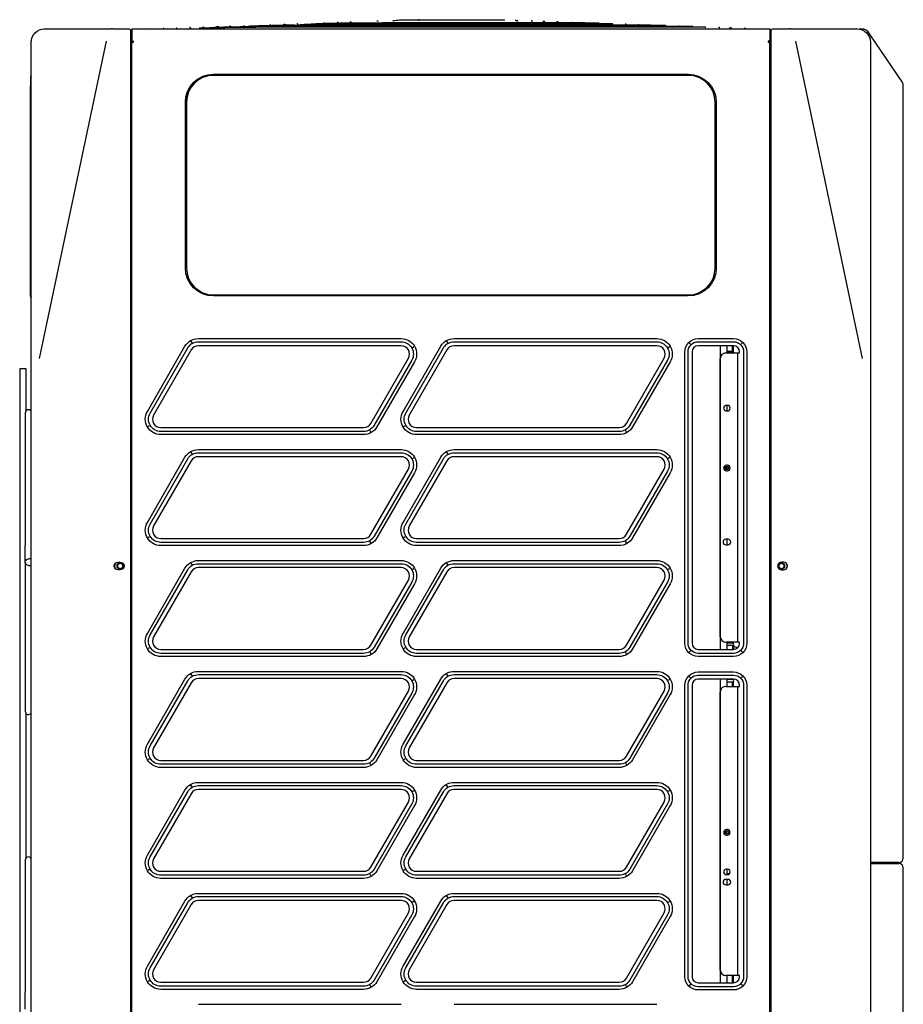
# Model space of a CAD drawing. Units: millimetres. Extents: x -1607 to 1211, y -37 to 405.
# Drawn here: x -1307 to -1250, y 182 to 246 of the extents above; entities that cross this region are included whole.
import ezdxf

# ---------------------------------------------------------------- set-up
doc = ezdxf.new("R2010")
doc.units = ezdxf.units.MM
doc.layers.add('TFR-TRI', color=7, linetype='CONTINUOUS', true_color=0xffffff)

msp = doc.modelspace()

# ---------------------------------------------------------------- linework, layer by layer
at = {"layer": 'TFR-TRI', "linetype": 'Continuous'}
for p, q in [((-1287.885, 245.493), (-1287.88, 245.493)), ((-1286.157, 245.552), (-1286.152, 245.552)), ((-1282.698, 245.672), (-1282.692, 245.671)), ((-1282.507, 245.675), (-1281.887, 245.675)), ((-1281.746, 245.679), (-1281.746, 245.679)), ((-1281.729, 245.675), (-1276.807, 245.675)), ((-1276.181, 245.66), (-1276.187, 245.659)), ((-1267.582, 245.358), (-1267.595, 245.358)), ((-1305.835, 245.084), (-1305.877, 245.084)), ((-1305.835, 245.084), (-1301.599, 245.084)), ((-1301.498, 245.084), (-1300.427, 245.084)), ((-1300.322, 244.998), (-1300.248, 244.998)), ((-1300.32, 244.977), (-1300.32, 244.229)), ((-1300.248, 245.084), (-1259.066, 245.084)), ((-1300.248, 245.084), (-1300.248, 244.371)), ((-1295.66, 245.222), (-1295.656, 245.222)), ((-1259.066, 245.084), (-1259.066, 244.371)), ((-1259.066, 244.998), (-1259.008, 244.998)), ((-1258.995, 244.229), (-1258.995, 244.977)), ((-1258.888, 245.084), (-1257.816, 245.084)), ((-1257.715, 245.084), (-1253.479, 245.084)), ((-1253.238, 245.084), (-1253.032, 245.084)), ((-1253.238, 245.06), (-1253.238, 245.084)), ((-1252.797, 244.959), (-1252.625, 244.707)), ((-1252.625, 244.707), (-1250.509, 241.595)), ((-1306.732, 223.741), (-1306.732, 244.229)), ((-1301.909, 244.303), (-1306.229, 223.815)), ((-1300.32, 244.229), (-1300.284, 244.229)), ((-1300.32, 244.229), (-1300.32, 129.588)), ((-1300.319, 244.393), (-1300.248, 244.393)), ((-1300.319, 244.336), (-1300.248, 244.336)), ((-1300.284, 244.229), (-1300.248, 244.229)), ((-1300.248, 244.371), (-1300.248, 244.229)), ((-1300.248, 128.733), (-1300.248, 244.229)), ((-1300.248, 244.229), (-1300.142, 244.229)), ((-1300.177, 244.3), (-1300.142, 244.3)), ((-1300.177, 244.229), (-1300.177, 244.3)), ((-1300.141, 244.265), (-1300.177, 244.265)), ((-1300.142, 244.229), (-1300.142, 244.3)), ((-1259.137, 244.3), (-1259.173, 244.3)), ((-1259.173, 244.3), (-1259.173, 244.229)), ((-1259.137, 244.265), (-1259.173, 244.265)), ((-1259.173, 244.229), (-1259.066, 244.229)), ((-1259.137, 244.229), (-1259.137, 244.302)), ((-1259.067, 244.393), (-1258.995, 244.393)), ((-1259.067, 244.336), (-1258.995, 244.336)), ((-1259.066, 244.371), (-1259.066, 244.229)), ((-1259.066, 128.733), (-1259.066, 244.229)), ((-1259.066, 244.229), (-1259.03, 244.229)), ((-1259.03, 244.229), (-1258.995, 244.229)), ((-1258.995, 129.588), (-1258.995, 244.229)), ((-1253.085, 223.815), (-1257.405, 244.303)), ((-1252.582, 244.229), (-1252.582, 223.741)), ((-1294.976, 242.157), (-1264.338, 242.157)), ((-1306.789, 241.963), (-1306.789, 241.399)), ((-1306.743, 242.039), (-1306.768, 242.013)), ((-1296.236, 241.605), (-1296.249, 241.619)), ((-1264.338, 242.085), (-1294.976, 242.085)), ((-1263.065, 241.619), (-1263.079, 241.605)), ((-1306.789, 228.392), (-1306.789, 241.399)), ((-1250.46, 191.575), (-1250.46, 241.435)), ((-1296.787, 229.658), (-1296.787, 240.346)), ((-1296.715, 240.346), (-1296.715, 229.658)), ((-1262.599, 229.658), (-1262.599, 240.346)), ((-1262.528, 240.346), (-1262.528, 229.658)), ((-1306.789, 227.828), (-1306.789, 228.392)), ((-1296.236, 228.399), (-1296.249, 228.385)), ((-1263.065, 228.385), (-1263.079, 228.399)), ((-1306.768, 227.777), (-1306.743, 227.752)), ((-1294.976, 227.919), (-1264.338, 227.919)), ((-1264.338, 227.848), (-1294.976, 227.848)), ((-1295.951, 225.098), (-1282.865, 225.098)), ((-1279.451, 225.098), (-1266.364, 225.098)), ((-1263.697, 225.098), (-1261.417, 225.098)), ((-1299.242, 220.396), (-1296.815, 224.6)), ((-1299.064, 220.293), (-1296.637, 224.497)), ((-1296.416, 224.369), (-1298.843, 220.166)), ((-1296.429, 224.929), (-1296.357, 224.804)), ((-1295.951, 224.893), (-1282.865, 224.893)), ((-1282.865, 224.638), (-1295.951, 224.638)), ((-1282.741, 220.396), (-1280.314, 224.6)), ((-1282.563, 220.293), (-1280.136, 224.497)), ((-1279.916, 224.369), (-1282.343, 220.166)), ((-1282.161, 224.507), (-1282.037, 224.579)), ((-1279.929, 224.929), (-1279.857, 224.804)), ((-1279.451, 224.893), (-1266.364, 224.893)), ((-1266.364, 224.638), (-1279.451, 224.638)), ((-1265.661, 224.507), (-1265.536, 224.579)), ((-1264.273, 224.819), (-1264.171, 224.717)), ((-1263.697, 224.893), (-1261.417, 224.893)), ((-1261.417, 224.638), (-1263.697, 224.638)), ((-1262.272, 224.637), (-1262.272, 205.038)), ((-1261.845, 224.638), (-1261.845, 224.172)), ((-1261.488, 224.277), (-1261.488, 224.638)), ((-1261.417, 224.206), (-1261.417, 224.638)), ((-1260.944, 224.717), (-1260.842, 224.819)), ((-1306.732, 150.076), (-1306.732, 223.741)), ((-1284.827, 219.629), (-1282.4, 223.832)), ((-1282.179, 223.705), (-1284.606, 219.501)), ((-1268.326, 219.629), (-1265.899, 223.832)), ((-1265.678, 223.705), (-1268.105, 219.501)), ((-1264.552, 205.433), (-1264.552, 224.243)), ((-1264.347, 205.433), (-1264.347, 224.243)), ((-1264.092, 224.243), (-1264.092, 205.433)), ((-1262.27, 205.861), (-1262.27, 223.816)), ((-1261.913, 224.172), (-1261.165, 224.172)), ((-1261.845, 224.277), (-1261.488, 224.277)), ((-1261.488, 224.186), (-1261.845, 224.186)), ((-1261.488, 224.277), (-1261.417, 224.206)), ((-1261.165, 224.172), (-1261.13, 224.172)), ((-1261.13, 205.505), (-1261.13, 224.172)), ((-1261.13, 224.172), (-1261.023, 224.172)), ((-1261.023, 224.172), (-1261.023, 224.243)), ((-1260.768, 224.243), (-1260.768, 205.433)), ((-1260.562, 224.243), (-1260.562, 205.433)), ((-1252.582, 223.741), (-1252.582, 150.076)), ((-1307.48, 223.139), (-1307.48, 140.489)), ((-1307.053, 223.139), (-1307.48, 223.139)), ((-1307.053, 220.448), (-1307.053, 223.139)), ((-1282.001, 223.602), (-1284.428, 219.398)), ((-1265.5, 223.602), (-1267.927, 219.398)), ((-1261.809, 220.784), (-1261.88, 220.784)), ((-1261.845, 220.784), (-1261.845, 220.428)), ((-1307.124, 220.289), (-1307.124, 219.207)), ((-1261.88, 220.428), (-1261.809, 220.428)), ((-1299.206, 219.419), (-1299.082, 219.491)), ((-1298.378, 219.36), (-1285.292, 219.36)), ((-1282.706, 219.419), (-1282.581, 219.491)), ((-1281.878, 219.36), (-1268.791, 219.36)), ((-1307.124, 219.207), (-1307.124, 211.752)), ((-1285.292, 219.105), (-1298.378, 219.105)), ((-1285.292, 218.9), (-1298.378, 218.9)), ((-1284.814, 219.069), (-1284.886, 219.193)), ((-1268.791, 219.105), (-1281.878, 219.105)), ((-1268.791, 218.9), (-1281.878, 218.9)), ((-1268.313, 219.069), (-1268.385, 219.193)), ((-1299.242, 213.235), (-1296.815, 217.439)), ((-1299.064, 213.132), (-1296.637, 217.336)), ((-1296.429, 217.768), (-1296.357, 217.644)), ((-1295.951, 217.938), (-1282.865, 217.938)), ((-1295.951, 217.732), (-1282.865, 217.732)), ((-1282.865, 217.477), (-1295.951, 217.477)), ((-1282.741, 213.235), (-1280.314, 217.439)), ((-1282.563, 213.132), (-1280.136, 217.336)), ((-1282.161, 217.346), (-1282.037, 217.418)), ((-1279.929, 217.768), (-1279.857, 217.644)), ((-1279.451, 217.938), (-1266.364, 217.938)), ((-1279.451, 217.732), (-1266.364, 217.732)), ((-1266.364, 217.477), (-1279.451, 217.477)), ((-1265.536, 217.418), (-1265.661, 217.346)), ((-1296.416, 217.209), (-1298.843, 213.005)), ((-1279.916, 217.209), (-1282.343, 213.005)), ((-1261.944, 216.799), (-1261.944, 216.741)), ((-1261.944, 216.741), (-1261.944, 216.686)), ((-1261.809, 216.919), (-1261.88, 216.919)), ((-1261.845, 216.856), (-1261.845, 216.741)), ((-1261.845, 216.741), (-1261.845, 216.628)), ((-1284.827, 212.468), (-1282.4, 216.672)), ((-1282.179, 216.544), (-1284.606, 212.341)), ((-1282.001, 216.441), (-1284.428, 212.238)), ((-1268.326, 212.468), (-1265.899, 216.672)), ((-1265.678, 216.544), (-1268.105, 212.341)), ((-1265.5, 216.441), (-1267.927, 212.238)), ((-1261.88, 216.563), (-1261.809, 216.563)), ((-1299.206, 212.258), (-1299.082, 212.33)), ((-1282.706, 212.258), (-1282.581, 212.33)), ((-1307.124, 210.67), (-1307.124, 211.752)), ((-1298.378, 212.199), (-1285.292, 212.199)), ((-1285.292, 211.945), (-1298.378, 211.945)), ((-1285.292, 211.739), (-1298.378, 211.739)), ((-1284.814, 211.908), (-1284.886, 212.033)), ((-1281.878, 212.199), (-1268.791, 212.199)), ((-1268.791, 211.945), (-1281.878, 211.945)), ((-1268.791, 211.739), (-1281.878, 211.739)), ((-1268.313, 211.908), (-1268.385, 212.033)), ((-1261.771, 212.145), (-1261.913, 212.145)), ((-1261.913, 211.789), (-1261.771, 211.789)), ((-1261.845, 212.145), (-1261.845, 211.789)), ((-1307.124, 210.67), (-1307.124, 210.3)), ((-1306.815, 210.884), (-1306.91, 210.884)), ((-1306.91, 210.456), (-1306.815, 210.456)), ((-1306.732, 210.884), (-1306.815, 210.884)), ((-1306.815, 210.456), (-1306.732, 210.456)), ((-1301.153, 210.511), (-1300.997, 210.602)), ((-1301.153, 210.33), (-1301.153, 210.511)), ((-1301.139, 210.67), (-1300.997, 210.67)), ((-1300.997, 210.602), (-1300.84, 210.511)), ((-1300.84, 210.511), (-1300.84, 210.33)), ((-1296.429, 210.608), (-1296.357, 210.483)), ((-1295.951, 210.777), (-1282.865, 210.777)), ((-1295.951, 210.571), (-1282.865, 210.571)), ((-1279.929, 210.608), (-1279.857, 210.483)), ((-1279.451, 210.777), (-1266.364, 210.777)), ((-1279.451, 210.571), (-1266.364, 210.571)), ((-1258.475, 210.511), (-1258.318, 210.602)), ((-1258.475, 210.33), (-1258.475, 210.511)), ((-1258.175, 210.67), (-1258.318, 210.67)), ((-1258.318, 210.602), (-1258.161, 210.511)), ((-1258.161, 210.511), (-1258.161, 210.33)), ((-1307.124, 210.3), (-1307.124, 202.106)), ((-1300.997, 210.24), (-1301.153, 210.33)), ((-1300.997, 210.171), (-1301.139, 210.171)), ((-1300.84, 210.33), (-1300.997, 210.24)), ((-1299.242, 206.075), (-1296.815, 210.278)), ((-1299.064, 205.972), (-1296.637, 210.175)), ((-1296.416, 210.048), (-1298.843, 205.844)), ((-1282.865, 210.316), (-1295.951, 210.316)), ((-1282.741, 206.075), (-1280.314, 210.278)), ((-1282.563, 205.972), (-1280.136, 210.175)), ((-1279.916, 210.048), (-1282.343, 205.844)), ((-1282.161, 210.186), (-1282.037, 210.258)), ((-1266.364, 210.316), (-1279.451, 210.316)), ((-1265.661, 210.186), (-1265.536, 210.258)), ((-1258.318, 210.24), (-1258.475, 210.33)), ((-1258.161, 210.33), (-1258.318, 210.24)), ((-1258.318, 210.171), (-1258.175, 210.171)), ((-1284.827, 205.307), (-1282.4, 209.511)), ((-1282.179, 209.384), (-1284.606, 205.18)), ((-1282.001, 209.281), (-1284.428, 205.077)), ((-1268.326, 205.307), (-1265.899, 209.511)), ((-1265.678, 209.384), (-1268.105, 205.18)), ((-1265.5, 209.281), (-1267.927, 205.077)), ((-1261.165, 205.505), (-1261.913, 205.505)), ((-1261.845, 205.504), (-1261.845, 205.039)), ((-1261.845, 205.467), (-1261.488, 205.467)), ((-1261.488, 205.285), (-1261.845, 205.285)), ((-1261.488, 205.467), (-1261.488, 205.505)), ((-1261.488, 205.467), (-1261.417, 205.396)), ((-1261.417, 205.356), (-1261.488, 205.285)), ((-1261.488, 205.285), (-1261.488, 205.039)), ((-1261.417, 205.396), (-1261.417, 205.505)), ((-1261.417, 205.356), (-1261.417, 205.039)), ((-1261.13, 205.505), (-1261.165, 205.505)), ((-1261.023, 205.505), (-1261.13, 205.505)), ((-1261.023, 205.433), (-1261.023, 205.505)), ((-1299.206, 205.098), (-1299.082, 205.17)), ((-1298.378, 205.039), (-1285.292, 205.039)), ((-1285.292, 204.784), (-1298.378, 204.784)), ((-1284.886, 204.872), (-1284.814, 204.748)), ((-1282.706, 205.098), (-1282.581, 205.17)), ((-1281.878, 205.039), (-1268.791, 205.039)), ((-1268.791, 204.784), (-1281.878, 204.784)), ((-1268.313, 204.748), (-1268.385, 204.872)), ((-1264.273, 204.858), (-1264.171, 204.96)), ((-1263.697, 205.039), (-1261.417, 205.039)), ((-1261.417, 204.784), (-1263.697, 204.784)), ((-1260.842, 204.858), (-1260.944, 204.96)), ((-1285.292, 204.578), (-1298.378, 204.578)), ((-1268.791, 204.578), (-1281.878, 204.578)), ((-1261.417, 204.578), (-1263.697, 204.578)), ((-1296.429, 203.447), (-1296.357, 203.322)), ((-1295.951, 203.616), (-1282.865, 203.616)), ((-1295.951, 203.411), (-1282.865, 203.411)), ((-1279.929, 203.447), (-1279.857, 203.322)), ((-1279.451, 203.616), (-1266.364, 203.616)), ((-1279.451, 203.411), (-1266.364, 203.411)), ((-1263.697, 203.581), (-1261.417, 203.581)), ((-1263.697, 203.375), (-1261.417, 203.375)), ((-1299.242, 198.914), (-1296.815, 203.118)), ((-1299.064, 198.811), (-1296.637, 203.015)), ((-1296.416, 202.887), (-1298.843, 198.684)), ((-1282.865, 203.156), (-1295.951, 203.156)), ((-1282.741, 198.914), (-1280.314, 203.118)), ((-1282.563, 198.811), (-1280.136, 203.015)), ((-1279.916, 202.887), (-1282.343, 198.684)), ((-1282.161, 203.025), (-1282.037, 203.097)), ((-1266.364, 203.156), (-1279.451, 203.156)), ((-1265.536, 203.097), (-1265.661, 203.025)), ((-1264.552, 183.916), (-1264.552, 202.726)), ((-1264.347, 183.916), (-1264.347, 202.726)), ((-1264.273, 203.301), (-1264.171, 203.199)), ((-1264.092, 202.726), (-1264.092, 183.916)), ((-1261.417, 203.12), (-1263.697, 203.12)), ((-1262.272, 203.12), (-1262.272, 183.52)), ((-1261.845, 203.12), (-1261.845, 202.655)), ((-1261.845, 203.116), (-1261.488, 203.116)), ((-1261.488, 202.934), (-1261.845, 202.934)), ((-1261.488, 203.12), (-1261.488, 203.116)), ((-1261.488, 203.116), (-1261.417, 203.045)), ((-1261.417, 203.005), (-1261.488, 202.934)), ((-1261.488, 202.655), (-1261.488, 202.934)), ((-1261.417, 203.12), (-1261.417, 203.045)), ((-1261.417, 202.655), (-1261.417, 203.005)), ((-1261.023, 202.655), (-1261.023, 202.726)), ((-1260.944, 203.199), (-1260.842, 203.301)), ((-1260.768, 202.726), (-1260.768, 183.916)), ((-1260.562, 202.726), (-1260.562, 183.916)), ((-1307.124, 202.106), (-1307.124, 201.051)), ((-1284.827, 198.147), (-1282.4, 202.35)), ((-1282.179, 202.223), (-1284.606, 198.019)), ((-1282.001, 202.12), (-1284.428, 197.916)), ((-1268.326, 198.147), (-1265.899, 202.35)), ((-1265.678, 202.223), (-1268.105, 198.019)), ((-1265.5, 202.12), (-1267.927, 197.916)), ((-1262.27, 184.343), (-1262.27, 202.298)), ((-1261.913, 202.655), (-1261.165, 202.655)), ((-1261.165, 202.655), (-1261.13, 202.655)), ((-1261.13, 183.987), (-1261.13, 202.655)), ((-1261.13, 202.655), (-1261.023, 202.655)), ((-1307.053, 191.592), (-1307.053, 200.892)), ((-1299.206, 197.937), (-1299.082, 198.009)), ((-1298.378, 197.878), (-1285.292, 197.878)), ((-1284.814, 197.587), (-1284.886, 197.712)), ((-1282.706, 197.937), (-1282.581, 198.009)), ((-1281.878, 197.878), (-1268.791, 197.878)), ((-1268.385, 197.712), (-1268.313, 197.587)), ((-1285.292, 197.623), (-1298.378, 197.623)), ((-1285.292, 197.418), (-1298.378, 197.418)), ((-1268.791, 197.623), (-1281.878, 197.623)), ((-1268.791, 197.418), (-1281.878, 197.418)), ((-1295.951, 196.456), (-1282.865, 196.456)), ((-1279.451, 196.456), (-1266.364, 196.456)), ((-1299.242, 191.753), (-1296.815, 195.957)), ((-1299.064, 191.65), (-1296.637, 195.854)), ((-1296.416, 195.727), (-1298.843, 191.523)), ((-1296.357, 196.162), (-1296.429, 196.287)), ((-1295.951, 196.25), (-1282.865, 196.25)), ((-1282.865, 195.995), (-1295.951, 195.995)), ((-1282.741, 191.753), (-1280.314, 195.957)), ((-1282.563, 191.65), (-1280.136, 195.854)), ((-1279.916, 195.727), (-1282.343, 191.523)), ((-1282.161, 195.864), (-1282.037, 195.936)), ((-1279.857, 196.162), (-1279.929, 196.287)), ((-1279.451, 196.25), (-1266.364, 196.25)), ((-1266.364, 195.995), (-1279.451, 195.995)), ((-1265.536, 195.936), (-1265.661, 195.864)), ((-1284.827, 190.986), (-1282.4, 195.19)), ((-1268.326, 190.986), (-1265.899, 195.19)), ((-1282.179, 195.062), (-1284.606, 190.859)), ((-1282.001, 194.96), (-1284.428, 190.756)), ((-1265.678, 195.062), (-1268.105, 190.859)), ((-1265.5, 194.96), (-1267.927, 190.756)), ((-1261.944, 193.174), (-1261.944, 193.286)), ((-1261.809, 193.406), (-1261.88, 193.406)), ((-1261.845, 193.116), (-1261.845, 193.344)), ((-1261.88, 193.05), (-1261.809, 193.05)), ((-1307.124, 191.433), (-1307.124, 190.35)), ((-1250.745, 191.29), (-1252.582, 191.29)), ((-1299.082, 190.848), (-1299.206, 190.776)), ((-1298.378, 190.718), (-1285.292, 190.718)), ((-1282.581, 190.848), (-1282.706, 190.776)), ((-1281.878, 190.718), (-1268.791, 190.718)), ((-1261.809, 190.859), (-1261.88, 190.859)), ((-1261.845, 190.859), (-1261.845, 190.503)), ((-1252.582, 191.219), (-1250.745, 191.219)), ((-1250.46, 137.71), (-1250.46, 190.934)), ((-1307.124, 190.35), (-1307.124, 182.896)), ((-1285.292, 190.463), (-1298.378, 190.463)), ((-1285.292, 190.257), (-1298.378, 190.257)), ((-1284.814, 190.426), (-1284.886, 190.551)), ((-1268.791, 190.463), (-1281.878, 190.463)), ((-1268.791, 190.257), (-1281.878, 190.257)), ((-1268.313, 190.426), (-1268.385, 190.551)), ((-1261.771, 190.2), (-1261.913, 190.2)), ((-1261.88, 190.503), (-1261.809, 190.503)), ((-1261.845, 190.576), (-1261.665, 190.576)), ((-1261.845, 190.2), (-1261.845, 189.844)), ((-1261.913, 189.844), (-1261.771, 189.844)), ((-1299.242, 184.593), (-1296.815, 188.796)), ((-1296.429, 189.126), (-1296.357, 189.001)), ((-1295.951, 189.295), (-1282.865, 189.295)), ((-1295.951, 189.089), (-1282.865, 189.089)), ((-1282.865, 188.835), (-1295.951, 188.835)), ((-1282.741, 184.593), (-1280.314, 188.796)), ((-1282.037, 188.776), (-1282.161, 188.704)), ((-1279.929, 189.126), (-1279.857, 189.001)), ((-1279.451, 189.295), (-1266.364, 189.295)), ((-1279.451, 189.089), (-1266.364, 189.089)), ((-1266.364, 188.835), (-1279.451, 188.835)), ((-1265.536, 188.776), (-1265.661, 188.704)), ((-1299.064, 184.49), (-1296.637, 188.694)), ((-1296.416, 188.566), (-1298.843, 184.362)), ((-1282.563, 184.49), (-1280.136, 188.694)), ((-1279.916, 188.566), (-1282.343, 184.362)), ((-1284.827, 183.825), (-1282.4, 188.029)), ((-1282.179, 187.902), (-1284.606, 183.698)), ((-1282.001, 187.799), (-1284.428, 183.595)), ((-1268.326, 183.825), (-1265.899, 188.029)), ((-1265.678, 187.902), (-1268.105, 183.698)), ((-1265.5, 187.799), (-1267.927, 183.595)), ((-1299.206, 183.616), (-1299.082, 183.688)), ((-1282.706, 183.616), (-1282.581, 183.688)), ((-1261.165, 183.987), (-1261.913, 183.987)), ((-1261.845, 183.987), (-1261.845, 183.521)), ((-1261.488, 183.522), (-1261.488, 183.987)), ((-1261.417, 183.521), (-1261.417, 183.987)), ((-1261.13, 183.987), (-1261.165, 183.987)), ((-1261.023, 183.987), (-1261.13, 183.987)), ((-1261.023, 183.916), (-1261.023, 183.987)), ((-1298.378, 183.557), (-1285.292, 183.557)), ((-1285.292, 183.302), (-1298.378, 183.302)), ((-1285.292, 183.096), (-1298.378, 183.096)), ((-1284.814, 183.266), (-1284.886, 183.39)), ((-1281.878, 183.557), (-1268.791, 183.557)), ((-1268.791, 183.302), (-1281.878, 183.302)), ((-1268.791, 183.096), (-1281.878, 183.096)), ((-1268.385, 183.39), (-1268.313, 183.266)), ((-1264.273, 183.34), (-1264.171, 183.442)), ((-1263.697, 183.521), (-1261.417, 183.521)), ((-1261.417, 183.266), (-1263.697, 183.266)), ((-1261.417, 183.061), (-1263.697, 183.061)), ((-1261.845, 183.522), (-1261.488, 183.522)), ((-1261.488, 183.522), (-1261.487, 183.521)), ((-1260.842, 183.34), (-1260.944, 183.442)), ((-1307.124, 181.814), (-1307.124, 182.896)), ((-1295.951, 182.135), (-1282.865, 182.135)), ((-1279.451, 182.135), (-1266.364, 182.135))]:
    msp.add_line(p, q, dxfattribs=at)
for centre, radius in [((-1261.845, 216.742), 0.114), ((-1300.997, 210.421), 0.2), ((-1258.318, 210.421), 0.2), ((-1261.845, 193.23), 0.114)]:
    msp.add_circle(centre, radius, dxfattribs=at)
at = {"layer": 'TFR-TRI', "linetype": 'Continuous', "extrusion": (0, 0, -1)}
for centre, radius, start, end in [((1305.877, 244.229), 0.855, 0, 90), ((1300.427, 244.977), 0.107, 90, 180), ((1258.888, 244.977), 0.107, 0, 90), ((1253.437, 244.229), 0.855, 90, 180), ((1253.032, 244.799), 0.285, 90, 145.7843), ((1294.976, 240.346), 1.811, 0, 90), ((1264.338, 240.346), 1.811, 90, 180), ((1306.768, 242.064), 0.0356, 180, 225), ((1294.976, 229.658), 1.811, 270, 0), ((1264.338, 229.658), 1.811, 180, 270), ((1306.768, 227.726), 0.0356, 135, 180), ((1295.951, 224.101), 0.997, 30, 90), ((1282.865, 224.101), 0.997, 90, 210), ((1279.451, 224.101), 0.997, 30, 90), ((1266.364, 224.101), 0.997, 90, 210), ((1263.697, 224.243), 0.855, 0, 90), ((1261.417, 224.243), 0.855, 90, 180), ((1295.951, 224.101), 0.792, 30, 90), ((1282.865, 224.101), 0.792, 90, 210), ((1279.451, 224.101), 0.792, 30, 90), ((1266.364, 224.101), 0.792, 90, 210), ((1263.697, 224.243), 0.649, 0, 90), ((1261.417, 224.243), 0.649, 90, 180), ((1261.702, 223.794), 0.501, 105.32818, 131.07102), ((1298.378, 219.897), 0.997, 270, 30), ((1298.378, 219.897), 0.792, 270, 30), ((1281.878, 219.897), 0.997, 270, 30), ((1281.878, 219.897), 0.792, 270, 30), ((1285.292, 219.897), 0.792, 210, 270), ((1285.292, 219.897), 0.997, 210, 270), ((1268.791, 219.897), 0.792, 210, 270), ((1268.791, 219.897), 0.997, 210, 270), ((1295.951, 216.94), 0.997, 30, 90), ((1295.951, 216.94), 0.792, 30, 90), ((1282.865, 216.94), 0.997, 90, 210), ((1282.865, 216.94), 0.792, 90, 210), ((1279.451, 216.94), 0.997, 30, 90), ((1279.451, 216.94), 0.792, 30, 90), ((1266.364, 216.94), 0.997, 90, 210), ((1266.364, 216.94), 0.792, 90, 210), ((1298.378, 212.736), 0.997, 270, 30), ((1298.378, 212.736), 0.792, 270, 30), ((1281.878, 212.736), 0.997, 270, 30), ((1281.878, 212.736), 0.792, 270, 30), ((1285.292, 212.736), 0.792, 210, 270), ((1268.791, 212.736), 0.792, 210, 270), ((1285.292, 212.736), 0.997, 210, 270), ((1268.791, 212.736), 0.997, 210, 270), ((1306.91, 210.67), 0.214, 0, 89.99983), ((1306.91, 210.67), 0.214, 270.00017, 0), ((1301.139, 210.421), 0.249, 270, 90), ((1300.997, 210.421), 0.249, 90, 270), ((1295.951, 209.78), 0.997, 30, 90), ((1295.951, 209.78), 0.792, 30, 90), ((1282.865, 209.78), 0.997, 90, 210), ((1282.865, 209.78), 0.792, 90, 210), ((1279.451, 209.78), 0.997, 30, 90), ((1279.451, 209.78), 0.792, 30, 90), ((1266.364, 209.78), 0.997, 90, 210), ((1266.364, 209.78), 0.792, 90, 210), ((1298.378, 205.576), 0.997, 270, 30), ((1298.378, 205.576), 0.792, 270, 30), ((1281.878, 205.576), 0.997, 270, 30), ((1281.878, 205.576), 0.792, 270, 30), ((1263.697, 205.433), 0.855, 270, 0), ((1263.697, 205.433), 0.649, 270, 0), ((1261.417, 205.433), 0.855, 180, 270), ((1261.417, 205.433), 0.649, 180, 270), ((1285.292, 205.576), 0.792, 210, 270), ((1285.292, 205.576), 0.997, 210, 270), ((1268.791, 205.576), 0.792, 210, 270), ((1268.791, 205.576), 0.997, 210, 270), ((1295.951, 202.619), 0.997, 30, 90), ((1295.951, 202.619), 0.792, 30, 90), ((1282.865, 202.619), 0.997, 90, 210), ((1282.865, 202.619), 0.792, 90, 210), ((1279.451, 202.619), 0.997, 30, 90), ((1279.451, 202.619), 0.792, 30, 90), ((1266.364, 202.619), 0.997, 90, 210), ((1266.364, 202.619), 0.792, 90, 210), ((1263.697, 202.726), 0.855, 0, 90), ((1263.697, 202.726), 0.649, 0, 90), ((1261.417, 202.726), 0.855, 90, 180), ((1261.417, 202.726), 0.649, 90, 180), ((1298.378, 198.415), 0.997, 270, 30), ((1281.878, 198.415), 0.997, 270, 30), ((1298.378, 198.415), 0.792, 270, 30), ((1281.878, 198.415), 0.792, 270, 30), ((1285.292, 198.415), 0.792, 210, 270), ((1285.292, 198.415), 0.997, 210, 270), ((1268.791, 198.415), 0.792, 210, 270), ((1268.791, 198.415), 0.997, 210, 270), ((1295.951, 195.458), 0.997, 30, 90), ((1282.865, 195.458), 0.997, 90, 210), ((1279.451, 195.458), 0.997, 30, 90), ((1266.364, 195.458), 0.997, 90, 210), ((1295.951, 195.458), 0.792, 30, 90), ((1282.865, 195.458), 0.792, 90, 210), ((1279.451, 195.458), 0.792, 30, 90), ((1266.364, 195.458), 0.792, 90, 210), ((1298.378, 191.255), 0.997, 270, 30), ((1298.378, 191.255), 0.792, 270, 30), ((1281.878, 191.255), 0.997, 270, 30), ((1281.878, 191.255), 0.792, 270, 30), ((1285.292, 191.255), 0.792, 210, 270), ((1285.292, 191.255), 0.997, 210, 270), ((1268.791, 191.255), 0.792, 210, 270), ((1268.791, 191.255), 0.997, 210, 270), ((1295.951, 188.298), 0.997, 30, 90), ((1295.951, 188.298), 0.792, 30, 90), ((1282.865, 188.298), 0.997, 90, 210), ((1282.865, 188.298), 0.792, 90, 210), ((1279.451, 188.298), 0.997, 30, 90), ((1279.451, 188.298), 0.792, 30, 90), ((1266.364, 188.298), 0.997, 90, 210), ((1266.364, 188.298), 0.792, 90, 210), ((1298.378, 184.094), 0.997, 270, 30), ((1298.378, 184.094), 0.792, 270, 30), ((1281.878, 184.094), 0.997, 270, 30), ((1281.878, 184.094), 0.792, 270, 30), ((1285.292, 184.094), 0.792, 210, 270), ((1268.791, 184.094), 0.792, 210, 270), ((1263.697, 183.916), 0.855, 270, 0), ((1263.697, 183.916), 0.649, 270, 0), ((1261.417, 183.916), 0.649, 180, 270), ((1261.417, 183.916), 0.855, 180, 270), ((1285.292, 184.094), 0.997, 210, 270), ((1268.791, 184.094), 0.997, 210, 270)]:
    msp.add_arc(centre, radius, start, end, dxfattribs=at)
at = {"layer": 'TFR-TRI', "linetype": 'Continuous'}
for centre, radius, start, end in [((-1253.238, 244.977), 0.107, 90, 118.53865), ((-1294.976, 240.346), 1.8, 90, 180), ((-1306.718, 241.963), 0.0713, 135, 180), ((-1294.976, 240.346), 1.74, 90, 180), ((-1264.338, 240.346), 1.74, 0, 90), ((-1250.745, 241.435), 0.285, 0, 34.2157), ((-1294.976, 229.658), 1.74, 180, 270), ((-1264.338, 229.658), 1.74, 270, 0), ((-1306.718, 227.828), 0.0713, 180, 225), ((-1295.951, 224.101), 0.537, 90, 150), ((-1282.865, 224.101), 0.537, 330, 90), ((-1279.451, 224.101), 0.537, 90, 150), ((-1266.364, 224.101), 0.537, 330, 90), ((-1263.697, 224.243), 0.394, 90, 180), ((-1261.417, 224.243), 0.394, 0, 90), ((-1261.913, 223.816), 0.356, 90, 180), ((-1261.488, 223.83), 0.356, 73.73946, 90), ((-1306.91, 220.289), 0.214, 33.5531, 179.99996), ((-1261.88, 220.606), 0.178, 90, 270), ((-1261.809, 220.606), 0.178, 270, 90), ((-1298.378, 219.897), 0.537, 150, 270), ((-1281.878, 219.897), 0.537, 150, 270), ((-1285.292, 219.897), 0.537, 270, 330), ((-1268.791, 219.897), 0.537, 270, 330), ((-1295.951, 216.94), 0.537, 90, 150), ((-1282.865, 216.94), 0.537, 330, 90), ((-1279.451, 216.94), 0.537, 90, 150), ((-1266.364, 216.94), 0.537, 330, 90), ((-1261.88, 216.741), 0.178, 90, 270), ((-1261.809, 216.741), 0.178, 270, 90), ((-1298.378, 212.736), 0.537, 150, 270), ((-1281.878, 212.736), 0.537, 150, 270), ((-1285.292, 212.736), 0.537, 270, 330), ((-1268.791, 212.736), 0.537, 270, 330), ((-1261.913, 211.967), 0.178, 90, 270), ((-1261.771, 211.967), 0.178, 270, 90), ((-1300.997, 210.421), 0.356, 150, 213.12368), ((-1300.997, 210.421), 0.356, 146.87807, 150), ((-1258.318, 210.421), 0.249, 90, 270), ((-1258.175, 210.421), 0.249, 270, 90), ((-1258.318, 210.421), 0.356, 326.87261, 33.11821), ((-1295.951, 209.78), 0.537, 90, 150), ((-1282.865, 209.78), 0.537, 330, 90), ((-1279.451, 209.78), 0.537, 90, 150), ((-1266.364, 209.78), 0.537, 330, 90), ((-1298.378, 205.576), 0.537, 150, 270), ((-1285.292, 205.576), 0.537, 270, 330), ((-1281.878, 205.576), 0.537, 150, 270), ((-1268.791, 205.576), 0.537, 270, 330), ((-1263.697, 205.433), 0.394, 180, 270), ((-1261.913, 205.861), 0.356, 180, 270), ((-1261.417, 205.433), 0.394, 270, 0), ((-1261.702, 204.201), 1.067, 60.10875, 74.50174), ((-1295.951, 202.619), 0.537, 90, 150), ((-1282.865, 202.619), 0.537, 330, 90), ((-1279.451, 202.619), 0.537, 90, 150), ((-1266.364, 202.619), 0.537, 330, 90), ((-1263.697, 202.726), 0.394, 90, 180), ((-1261.417, 202.726), 0.394, 0, 90), ((-1261.913, 202.298), 0.356, 90, 180), ((-1306.91, 201.051), 0.214, 179.99996, 326.4411), ((-1298.378, 198.415), 0.537, 150, 270), ((-1281.878, 198.415), 0.537, 150, 270), ((-1285.292, 198.415), 0.537, 270, 330), ((-1268.791, 198.415), 0.537, 270, 330), ((-1295.951, 195.458), 0.537, 90, 150), ((-1282.865, 195.458), 0.537, 330, 90), ((-1279.451, 195.458), 0.537, 90, 150), ((-1266.364, 195.458), 0.537, 330, 90), ((-1261.88, 193.228), 0.178, 90, 270), ((-1261.809, 193.228), 0.178, 270, 90), ((-1306.91, 191.433), 0.214, 33.5531, 179.99996), ((-1298.378, 191.255), 0.537, 150, 270), ((-1281.878, 191.255), 0.537, 150, 270), ((-1250.745, 191.575), 0.285, 270, 0), ((-1285.292, 191.255), 0.537, 270, 330), ((-1268.791, 191.255), 0.537, 270, 330), ((-1261.88, 190.681), 0.178, 90, 270), ((-1261.809, 190.681), 0.178, 270, 90), ((-1250.745, 190.934), 0.285, 0, 90), ((-1261.913, 190.022), 0.178, 90, 270), ((-1261.771, 190.022), 0.178, 270, 90), ((-1295.951, 188.298), 0.537, 90, 150), ((-1282.865, 188.298), 0.537, 330, 90), ((-1279.451, 188.298), 0.537, 90, 150), ((-1266.364, 188.298), 0.537, 330, 90), ((-1298.378, 184.094), 0.537, 150, 270), ((-1281.878, 184.094), 0.537, 150, 270), ((-1261.913, 184.343), 0.356, 180, 270), ((-1285.292, 184.094), 0.537, 270, 330), ((-1268.791, 184.094), 0.537, 270, 330), ((-1263.697, 183.916), 0.394, 180, 270), ((-1261.417, 183.916), 0.394, 270, 0)]:
    msp.add_arc(centre, radius, start, end, dxfattribs=at)
for start_param, end_param in [(0, 0.926619), (4.527775, 6.281571)]:
    msp.add_ellipse((-1281.746, 245.608), major_axis=(-0.0002, 0.0712), ratio=0.706131, start_param=start_param, end_param=end_param, dxfattribs=at)
for points, knots in [([(-1293.934, 245.283), (-1293.925, 245.281), (-1293.912, 245.277), (-1293.897, 245.266), (-1293.887, 245.255), (-1293.879, 245.243), (-1293.876, 245.234), (-1293.875, 245.229)], [0, 0, 0, 0, 0.316355, 0.486657, 0.660575, 0.834495, 1, 1, 1, 1]), ([(-1265.818, 245.296), (-1265.818, 245.296), (-1265.857, 245.296), (-1266.097, 245.296), (-1266.63, 245.296), (-1267.35, 245.296), (-1268.196, 245.295), (-1269.12, 245.295), (-1270.082, 245.294), (-1271.135, 245.294), (-1272.247, 245.293), (-1273.416, 245.293), (-1274.729, 245.292), (-1276.249, 245.292), (-1277.797, 245.291), (-1279.144, 245.291), (-1280.286, 245.291), (-1281.48, 245.29), (-1282.802, 245.29), (-1284.312, 245.289), (-1285.823, 245.287), (-1287.273, 245.283), (-1288.618, 245.277), (-1289.939, 245.267), (-1291.179, 245.254), (-1292.273, 245.236), (-1292.842, 245.222), (-1293.084, 245.215), (-1293.084, 245.215)], [0, 0, 0, 0, 0.025891, 0.076851, 0.124722, 0.169507, 0.211196, 0.249793, 0.285293, 0.317685, 0.35604, 0.38903, 0.420125, 0.465926, 0.510734, 0.540066, 0.568956, 0.597774, 0.631321, 0.671069, 0.717003, 0.755511, 0.797478, 0.842909, 0.891807, 0.944142, 0.999878, 1, 1, 1, 1]), ([(-1266.78, 245.328), (-1266.866, 245.327), (-1267.128, 245.327), (-1267.786, 245.326), (-1268.635, 245.326), (-1269.62, 245.325), (-1270.69, 245.325), (-1271.807, 245.324), (-1272.929, 245.324), (-1274.131, 245.323), (-1275.381, 245.323), (-1276.652, 245.322), (-1278.029, 245.322), (-1279.571, 245.321), (-1281.306, 245.32), (-1283.015, 245.32), (-1284.487, 245.319), (-1285.768, 245.319), (-1286.921, 245.318), (-1288.019, 245.317), (-1289.038, 245.315), (-1289.953, 245.31), (-1290.821, 245.303), (-1291.604, 245.29), (-1292.261, 245.272), (-1292.584, 245.256), (-1292.722, 245.248), (-1292.732, 245.247)], [0, 0, 0, 0, 0.053848, 0.10482, 0.152908, 0.198122, 0.240463, 0.279924, 0.316501, 0.350196, 0.390626, 0.425934, 0.457379, 0.504178, 0.550979, 0.597769, 0.64455, 0.67599, 0.711311, 0.751735, 0.785384, 0.821873, 0.861192, 0.903335, 0.948311, 0.996118, 1, 1, 1, 1]), ([(-1291.343, 245.373), (-1291.334, 245.371), (-1291.316, 245.366), (-1291.294, 245.346), (-1291.286, 245.329), (-1291.283, 245.32)], [0, 0, 0, 0, 0.324291, 0.669103, 1, 1, 1, 1]), ([(-1290.475, 245.373), (-1290.424, 245.368), (-1290.266, 245.357), (-1289.947, 245.345), (-1289.718, 245.338), (-1289.657, 245.336)], [0, 0, 0, 0, 0.436258, 0.856621, 1, 1, 1, 1]), ([(-1290.433, 245.403), (-1290.407, 245.398), (-1290.384, 245.388), (-1290.367, 245.37), (-1290.365, 245.368)], [0, 0, 0, 0, 0.851552, 1, 1, 1, 1]), ([(-1289.6, 245.433), (-1289.59, 245.432), (-1289.572, 245.426), (-1289.546, 245.406), (-1289.536, 245.387), (-1289.533, 245.376), (-1289.533, 245.375)], [0, 0, 0, 0, 0.316057, 0.640375, 0.964312, 1, 1, 1, 1]), ([(-1269.273, 245.418), (-1269.292, 245.418), (-1269.39, 245.418), (-1269.706, 245.417), (-1270.164, 245.417), (-1270.737, 245.416), (-1271.4, 245.416), (-1272.131, 245.415), (-1272.908, 245.415), (-1273.793, 245.414), (-1274.778, 245.414), (-1275.848, 245.413), (-1277.019, 245.413), (-1278.249, 245.412), (-1279.553, 245.411), (-1280.86, 245.411), (-1282.291, 245.41), (-1283.872, 245.407), (-1285.217, 245.401), (-1286.288, 245.393), (-1287.093, 245.384), (-1287.859, 245.373), (-1288.568, 245.359), (-1289.067, 245.346), (-1289.325, 245.339), (-1289.398, 245.337)], [0, 0, 0, 0, 0.04939, 0.096877, 0.142462, 0.186153, 0.227947, 0.267843, 0.305838, 0.341942, 0.387138, 0.428992, 0.467484, 0.518914, 0.562818, 0.606804, 0.658267, 0.717182, 0.783488, 0.819441, 0.857241, 0.896896, 0.938424, 0.981837, 1, 1, 1, 1]), ([(-1270.132, 245.448), (-1270.132, 245.448), (-1270.174, 245.448), (-1270.389, 245.447), (-1270.785, 245.447), (-1271.317, 245.446), (-1271.952, 245.446), (-1272.668, 245.445), (-1273.44, 245.445), (-1274.326, 245.444), (-1275.319, 245.444), (-1276.399, 245.443), (-1277.582, 245.443), (-1278.823, 245.442), (-1280.131, 245.441), (-1281.435, 245.441), (-1282.66, 245.44), (-1283.813, 245.438), (-1284.853, 245.435), (-1285.798, 245.429), (-1286.63, 245.422), (-1287.345, 245.413), (-1288.001, 245.401), (-1288.577, 245.387), (-1288.932, 245.375), (-1289.093, 245.369), (-1289.126, 245.367)], [0, 0, 0, 0, 0.037398, 0.085692, 0.13207, 0.176522, 0.219064, 0.259685, 0.298373, 0.33514, 0.381155, 0.423748, 0.462918, 0.515221, 0.559822, 0.604679, 0.657104, 0.696268, 0.738778, 0.784615, 0.821208, 0.859817, 0.900442, 0.943021, 0.987471, 1, 1, 1, 1]), ([(-1271.021, 245.468), (-1271.021, 245.468), (-1271.049, 245.469), (-1271.217, 245.471), (-1271.585, 245.472), (-1272.086, 245.473), (-1272.696, 245.474), (-1273.386, 245.474), (-1274.129, 245.474), (-1274.903, 245.474), (-1275.919, 245.474), (-1277.167, 245.473), (-1278.59, 245.472), (-1279.898, 245.472), (-1281.204, 245.471), (-1282.429, 245.47), (-1283.576, 245.468), (-1284.603, 245.464), (-1285.525, 245.459), (-1286.322, 245.451), (-1286.994, 245.442), (-1287.59, 245.43), (-1288.086, 245.415), (-1288.332, 245.404), (-1288.435, 245.398), (-1288.44, 245.398)], [0, 0, 0, 0, 0.027734, 0.077715, 0.125647, 0.171515, 0.215306, 0.257035, 0.296696, 0.334282, 0.369798, 0.434543, 0.491019, 0.539222, 0.587422, 0.643802, 0.685936, 0.731664, 0.780958, 0.820291, 0.86164, 0.905003, 0.950387, 0.997801, 1, 1, 1, 1]), ([(-1287.885, 245.494), (-1287.876, 245.492), (-1287.858, 245.486), (-1287.835, 245.466), (-1287.827, 245.448), (-1287.824, 245.438), (-1287.824, 245.437)], [0, 0, 0, 0, 0.317106, 0.650136, 0.982916, 1, 1, 1, 1]), ([(-1286.985, 245.524), (-1286.96, 245.519), (-1286.936, 245.508), (-1286.919, 245.488), (-1286.916, 245.485)], [0, 0, 0, 0, 0.812948, 1, 1, 1, 1]), ([(-1286.155, 245.554), (-1286.146, 245.552), (-1286.128, 245.546), (-1286.106, 245.527), (-1286.097, 245.511), (-1286.095, 245.503)], [0, 0, 0, 0, 0.34239, 0.698914, 1, 1, 1, 1]), ([(-1284.426, 245.613), (-1284.417, 245.612), (-1284.399, 245.605), (-1284.377, 245.585), (-1284.367, 245.566), (-1284.365, 245.555), (-1284.365, 245.554)], [0, 0, 0, 0, 0.309309, 0.635095, 0.960566, 1, 1, 1, 1]), ([(-1276.193, 245.653), (-1276.193, 245.653), (-1276.202, 245.654), (-1276.293, 245.656), (-1276.613, 245.657), (-1277.155, 245.656), (-1277.71, 245.655), (-1278.249, 245.655), (-1278.979, 245.654), (-1279.966, 245.652), (-1280.937, 245.651), (-1281.639, 245.65), (-1282.153, 245.649), (-1282.667, 245.648), (-1283.138, 245.639), (-1283.356, 245.608), (-1283.419, 245.591)], [0, 0, 0, 0, 0.019242, 0.075037, 0.173878, 0.255998, 0.321184, 0.374813, 0.428864, 0.539113, 0.649115, 0.702906, 0.756353, 0.821655, 0.903883, 1, 1, 1, 1]), ([(-1275.387, 245.6), (-1275.396, 245.606), (-1275.431, 245.624), (-1275.472, 245.629), (-1275.506, 245.627)], [0, 0, 0, 0, 0.296406, 1, 1, 1, 1]), ([(-1275.358, 245.563), (-1275.357, 245.565), (-1275.347, 245.586), (-1275.35, 245.623), (-1275.367, 245.63), (-1275.38, 245.628)], [0, 0, 0, 0, 0.061569, 0.532656, 1, 1, 1, 1]), ([(-1274.4, 245.565), (-1274.4, 245.565), (-1274.406, 245.573), (-1274.422, 245.588), (-1274.452, 245.6), (-1274.472, 245.6), (-1274.482, 245.598)], [0, 0, 0, 0, 0.003953, 0.341129, 0.677522, 1, 1, 1, 1]), ([(-1274.395, 245.565), (-1274.395, 245.565), (-1274.399, 245.573), (-1274.411, 245.588), (-1274.437, 245.6), (-1274.453, 245.6), (-1274.462, 245.598)], [0, 0, 0, 0, 0.004764, 0.341566, 0.677717, 1, 1, 1, 1]), ([(-1273.628, 245.553), (-1273.63, 245.555), (-1273.654, 245.567), (-1273.683, 245.571), (-1273.713, 245.57)], [0, 0, 0, 0, 0.109716, 1, 1, 1, 1]), ([(-1273.586, 245.506), (-1273.586, 245.508), (-1273.581, 245.528), (-1273.591, 245.564), (-1273.613, 245.571), (-1273.63, 245.569)], [0, 0, 0, 0, 0.044385, 0.523519, 1, 1, 1, 1]), ([(-1272.748, 245.51), (-1272.755, 245.516), (-1272.783, 245.534), (-1272.817, 245.539), (-1272.846, 245.538)], [0, 0, 0, 0, 0.285477, 1, 1, 1, 1]), ([(-1272.724, 245.473), (-1272.723, 245.475), (-1272.718, 245.496), (-1272.729, 245.532), (-1272.752, 245.539), (-1272.769, 245.538)], [0, 0, 0, 0, 0.047769, 0.52509, 1, 1, 1, 1]), ([(-1271.783, 245.473), (-1271.784, 245.473), (-1271.786, 245.478), (-1271.793, 245.486), (-1271.804, 245.496), (-1271.816, 245.504), (-1271.834, 245.509), (-1271.848, 245.51), (-1271.857, 245.508)], [0, 0, 0, 0, 0.023426, 0.188913, 0.357866, 0.526818, 0.692299, 1, 1, 1, 1]), ([(-1271.83, 245.508), (-1271.83, 245.508), (-1271.839, 245.51), (-1271.848, 245.51), (-1271.857, 245.508)], [0, 0, 0, 0, 0.001425, 1, 1, 1, 1]), ([(-1271.216, 245.465), (-1271.218, 245.465), (-1271.253, 245.477), (-1271.292, 245.481), (-1271.334, 245.48)], [0, 0, 0, 0, 0.054895, 1, 1, 1, 1]), ([(-1270.066, 245.417), (-1270.07, 245.424), (-1270.082, 245.438), (-1270.108, 245.449), (-1270.125, 245.45), (-1270.134, 245.448)], [0, 0, 0, 0, 0.308478, 0.662983, 1, 1, 1, 1]), ([(-1269.207, 245.387), (-1269.211, 245.394), (-1269.224, 245.407), (-1269.251, 245.419), (-1269.27, 245.419), (-1269.279, 245.418)], [0, 0, 0, 0, 0.300439, 0.658798, 1, 1, 1, 1]), ([(-1269.204, 245.387), (-1269.209, 245.394), (-1269.22, 245.407), (-1269.245, 245.419), (-1269.263, 245.419), (-1269.272, 245.418)], [0, 0, 0, 0, 0.300683, 0.658917, 1, 1, 1, 1]), ([(-1268.333, 245.357), (-1268.338, 245.363), (-1268.351, 245.377), (-1268.376, 245.388), (-1268.395, 245.389), (-1268.404, 245.388)], [0, 0, 0, 0, 0.306613, 0.665593, 1, 1, 1, 1]), ([(-1268.333, 245.357), (-1268.338, 245.363), (-1268.35, 245.377), (-1268.375, 245.388), (-1268.393, 245.389), (-1268.402, 245.388)], [0, 0, 0, 0, 0.306722, 0.665642, 1, 1, 1, 1]), ([(-1267.496, 245.295), (-1267.496, 245.296), (-1267.496, 245.316), (-1267.513, 245.352), (-1267.542, 245.359), (-1267.562, 245.358)], [0, 0, 0, 0, 0.02208, 0.51166, 1, 1, 1, 1]), ([(-1266.733, 245.299), (-1266.74, 245.304), (-1266.768, 245.323), (-1266.803, 245.328), (-1266.833, 245.327)], [0, 0, 0, 0, 0.273138, 1, 1, 1, 1]), ([(-1265.773, 245.235), (-1265.773, 245.236), (-1265.773, 245.255), (-1265.789, 245.291), (-1265.818, 245.299), (-1265.838, 245.298)], [0, 0, 0, 0, 0.015519, 0.508342, 1, 1, 1, 1]), ([(-1298.225, 245.132), (-1298.202, 245.127), (-1298.179, 245.116), (-1298.163, 245.096), (-1298.16, 245.09)], [0, 0, 0, 0, 0.763143, 1, 1, 1, 1]), ([(-1297.39, 245.162), (-1297.38, 245.161), (-1297.367, 245.156), (-1297.352, 245.146), (-1297.342, 245.135), (-1297.334, 245.123), (-1297.33, 245.112), (-1297.329, 245.106), (-1297.329, 245.105)], [0, 0, 0, 0, 0.301752, 0.464189, 0.630072, 0.795956, 0.958393, 1, 1, 1, 1]), ([(-1296.523, 245.192), (-1296.514, 245.191), (-1296.496, 245.185), (-1296.473, 245.166), (-1296.463, 245.146), (-1296.461, 245.134), (-1296.461, 245.132)], [0, 0, 0, 0, 0.297597, 0.612039, 0.926367, 1, 1, 1, 1]), ([(-1263.235, 245.204), (-1263.235, 245.204), (-1263.24, 245.204), (-1263.325, 245.205), (-1263.651, 245.205), (-1264.238, 245.205), (-1265.113, 245.205), (-1266.112, 245.205), (-1267.162, 245.204), (-1268.197, 245.204), (-1269.493, 245.203), (-1271.173, 245.203), (-1273.36, 245.202), (-1275.72, 245.201), (-1278.169, 245.201), (-1280.598, 245.2), (-1282.549, 245.199), (-1284.025, 245.199), (-1285.095, 245.199), (-1286.21, 245.198), (-1287.434, 245.198), (-1288.794, 245.197), (-1290.252, 245.194), (-1291.748, 245.189), (-1293.022, 245.179), (-1294.061, 245.167), (-1294.877, 245.153), (-1295.481, 245.138), (-1295.781, 245.129), (-1295.889, 245.125)], [0, 0, 0, 0, 0.005752, 0.042132, 0.0767, 0.124988, 0.169059, 0.208952, 0.244672, 0.276175, 0.303431, 0.353725, 0.404804, 0.456731, 0.509251, 0.560062, 0.608641, 0.632094, 0.654988, 0.6786, 0.706674, 0.739439, 0.776896, 0.819055, 0.865958, 0.899876, 0.935877, 0.973947, 1, 1, 1, 1]), ([(-1295.659, 245.222), (-1295.65, 245.221), (-1295.633, 245.215), (-1295.61, 245.197), (-1295.602, 245.179), (-1295.599, 245.171)], [0, 0, 0, 0, 0.328321, 0.674257, 1, 1, 1, 1]), ([(-1264.086, 245.237), (-1264.086, 245.237), (-1264.124, 245.237), (-1264.325, 245.237), (-1264.754, 245.236), (-1265.439, 245.236), (-1266.411, 245.235), (-1267.49, 245.235), (-1268.609, 245.234), (-1269.712, 245.234), (-1270.863, 245.233), (-1272.098, 245.233), (-1273.471, 245.232), (-1275.158, 245.232), (-1277.193, 245.231), (-1279.558, 245.231), (-1281.928, 245.23), (-1283.977, 245.229), (-1285.684, 245.229), (-1287.079, 245.228), (-1288.339, 245.228), (-1289.514, 245.227), (-1290.645, 245.226), (-1291.797, 245.223), (-1292.914, 245.215), (-1293.937, 245.199), (-1294.667, 245.178), (-1295.008, 245.162), (-1295.122, 245.156)], [0, 0, 0, 0, 0.027468, 0.063835, 0.098434, 0.147007, 0.191621, 0.232255, 0.268879, 0.301486, 0.330104, 0.363619, 0.397028, 0.4308, 0.482106, 0.534213, 0.586325, 0.637639, 0.671417, 0.704843, 0.738381, 0.767003, 0.79958, 0.836066, 0.876481, 0.920843, 0.969136, 1, 1, 1, 1]), ([(-1294.771, 245.243), (-1294.772, 245.242), (-1294.765, 245.241), (-1294.71, 245.239), (-1294.631, 245.238)], [0, 0, 0, 0, 0.162733, 1, 1, 1, 1]), ([(-1294.714, 245.253), (-1294.686, 245.248), (-1294.659, 245.238), (-1294.638, 245.22), (-1294.635, 245.217)], [0, 0, 0, 0, 0.845325, 1, 1, 1, 1]), ([(-1264.882, 245.237), (-1264.886, 245.243), (-1264.898, 245.256), (-1264.923, 245.268), (-1264.941, 245.269), (-1264.95, 245.268)], [0, 0, 0, 0, 0.294206, 0.657255, 1, 1, 1, 1]), ([(-1264.022, 245.206), (-1264.026, 245.212), (-1264.038, 245.226), (-1264.062, 245.238), (-1264.08, 245.239), (-1264.089, 245.237)], [0, 0, 0, 0, 0.300312, 0.657889, 1, 1, 1, 1]), ([(-1263.213, 245.144), (-1263.213, 245.145), (-1263.21, 245.164), (-1263.223, 245.2), (-1263.249, 245.208), (-1263.267, 245.208)], [0, 0, 0, 0, 0.020986, 0.510989, 1, 1, 1, 1]), ([(-1262.314, 245.143), (-1262.32, 245.15), (-1262.334, 245.165), (-1262.363, 245.177), (-1262.382, 245.178), (-1262.392, 245.177)], [0, 0, 0, 0, 0.318592, 0.663544, 1, 1, 1, 1]), ([(-1262.309, 245.143), (-1262.313, 245.15), (-1262.325, 245.165), (-1262.349, 245.177), (-1262.365, 245.178), (-1262.374, 245.177)], [0, 0, 0, 0, 0.319201, 0.663852, 1, 1, 1, 1]), ([(-1261.591, 245.129), (-1261.594, 245.13), (-1261.619, 245.144), (-1261.649, 245.148), (-1261.681, 245.148)], [0, 0, 0, 0, 0.116037, 1, 1, 1, 1]), ([(-1261.546, 245.086), (-1261.546, 245.086), (-1261.54, 245.105), (-1261.546, 245.14), (-1261.565, 245.148), (-1261.58, 245.147)], [0, 0, 0, 0, 0.000008, 0.500507, 1, 1, 1, 1]), ([(-1260.629, 245.087), (-1260.632, 245.093), (-1260.643, 245.112), (-1260.661, 245.118), (-1260.679, 245.117)], [0, 0, 0, 0, 0.28709, 1, 1, 1, 1]), ([(-1306.729, 244.3), (-1306.729, 244.3), (-1306.729, 244.302), (-1306.729, 244.307), (-1306.728, 244.311), (-1306.727, 244.321), (-1306.727, 244.327), (-1306.725, 244.34), (-1306.724, 244.348), (-1306.722, 244.361), (-1306.721, 244.366), (-1306.72, 244.371)], [0, 0, 0, 0, 0.207154, 0.207154, 0.422059, 0.422059, 0.637026, 0.637026, 0.852562, 0.852562, 1, 1, 1, 1]), ([(-1300.248, 244.371), (-1300.248, 244.363), (-1300.247, 244.355), (-1300.242, 244.34), (-1300.238, 244.333), (-1300.228, 244.32), (-1300.222, 244.315), (-1300.208, 244.307), (-1300.2, 244.304), (-1300.188, 244.301), (-1300.182, 244.3), (-1300.177, 244.3)], [0, 0, 0, 0, 0.216917, 0.216917, 0.433977, 0.433977, 0.649025, 0.649025, 0.862665, 0.862665, 1, 1, 1, 1]), ([(-1259.137, 244.3), (-1259.129, 244.3), (-1259.121, 244.302), (-1259.106, 244.307), (-1259.099, 244.311), (-1259.087, 244.321), (-1259.081, 244.327), (-1259.073, 244.34), (-1259.07, 244.348), (-1259.067, 244.361), (-1259.066, 244.366), (-1259.066, 244.371)], [0, 0, 0, 0, 0.213256, 0.213256, 0.426507, 0.426507, 0.63982, 0.63982, 0.853697, 0.853697, 1, 1, 1, 1])]:
    msp.add_open_spline(points, degree=3, knots=knots, dxfattribs=at)
for points in [[(-1293.047, 245.312), (-1293.027, 245.308), (-1293.011, 245.301), (-1292.999, 245.29)], [(-1286.995, 245.511), (-1286.996, 245.51), (-1286.99, 245.509), (-1286.979, 245.508)], [(-1265.858, 245.298), (-1265.862, 245.298), (-1265.868, 245.298), (-1265.873, 245.298)], [(-1305.835, 245.084), (-1305.849, 245.084), (-1305.859, 245.084), (-1305.866, 245.084)], [(-1301.553, 245.084), (-1301.57, 245.084), (-1301.586, 245.084), (-1301.599, 245.084)], [(-1301.498, 245.084), (-1301.517, 245.084), (-1301.536, 245.084), (-1301.553, 245.084)], [(-1299.094, 245.101), (-1299.08, 245.098), (-1299.067, 245.094), (-1299.057, 245.087)], [(-1263.297, 245.207), (-1263.305, 245.208), (-1263.313, 245.208), (-1263.322, 245.208)], [(-1260.703, 245.115), (-1260.713, 245.117), (-1260.724, 245.118), (-1260.735, 245.117)], [(-1257.761, 245.084), (-1257.779, 245.084), (-1257.797, 245.084), (-1257.816, 245.084)], [(-1257.715, 245.084), (-1257.728, 245.084), (-1257.744, 245.084), (-1257.761, 245.084)], [(-1253.448, 245.084), (-1253.455, 245.084), (-1253.466, 245.084), (-1253.479, 245.084)]]:
    msp.add_open_spline(points, degree=3, dxfattribs=at)

doc.saveas('drawing.dxf')
